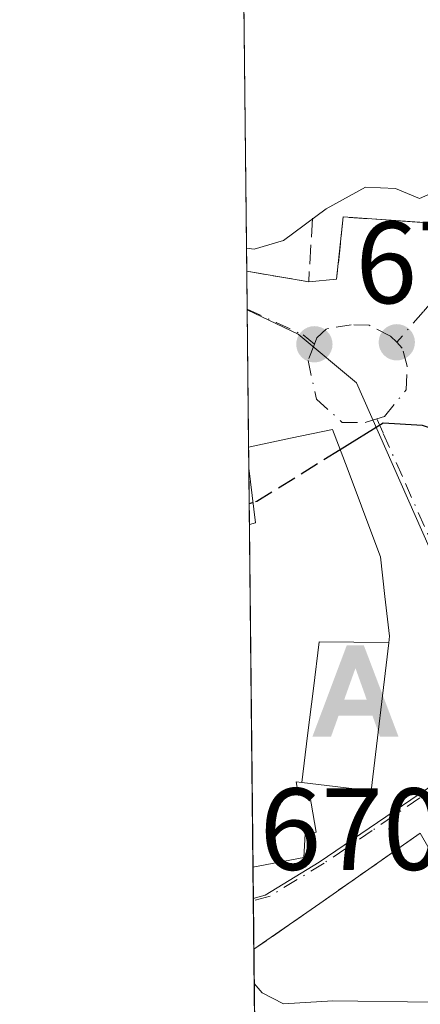
# Model space of a CAD drawing. Units: metres. Extents: x 573435 to 576877, y 4719557 to 4721918.
# Drawn here: x 573435 to 573470, y 4719973 to 4720058 of the extents above; entities that cross this region are included whole.
import ezdxf

# ---------------------------------------------------------------- set-up
doc = ezdxf.new("R2010")
doc.units = ezdxf.units.M
doc.header["$MEASUREMENT"] = 0
doc.linetypes.add('DGN Style 3', pattern=[2.307223458686699, 1.648016756204785, -0.6592067024819142])
doc.linetypes.add('DGN Style 4', pattern=[2.6384748266838614, 1.318413404963828, -0.6592067024819142, 0.001648016756204785, -0.6592067024819142])
for name, color, linetype, lineweight in [('Alojamiento puntual', 7, 'Continuous', 0), ('Comarca CxS', 21, 'Continuous', 0), ('Comunidad Autónoma CxS', 142, 'Continuous', 0), ('Cultivos leñosos CxS', 92, 'Continuous', 0), ('Curva de nivel maestra', 30, 'Continuous', 30), ('Curva de nivel maestra oculto', 30, 'DGN Style 3', 30), ('Curva de nivel normal', 30, 'Continuous', 0), ('Edificación Cxs', 1, 'Continuous', 13), ('Entidad de ámbito territorial', 7, 'Continuous', 0), ('Municipio CxS', 4, 'Continuous', 0), ('Muro lineal', 1, 'DGN Style 3', 13), ('Núcleo urbano CxS', 7, 'Continuous', 0), ('Obra de contención lineal', 1, 'DGN Style 3', 13), ('Provincia CxS', 1, 'Continuous', 0), ('Punto de cota en terreno', 7, 'Continuous', 0), ('Rótulo de punto de cota en terreno', 7, 'Continuous', 0), ('Vía urbana Cxs', 4, 'Continuous', 0), ('Vía urbana eje', 4, 'DGN Style 4', 0)]:
    doc.layers.add(name, color=color, linetype=linetype, lineweight=lineweight)
doc.styles.add('Style-Arial', font='txt')

# ---------------------------------------------------------------- blocks, each defined once
blk = doc.blocks.new('5PATER')
at = {"layer": 'Cultivos leñosos CxS', "linetype": 'Continuous', "lineweight": 0}
h = blk.add_hatch(color=51, dxfattribs=at)
edge = h.paths.add_edge_path()
edge.add_ellipse((0, 0), major_axis=(-0.1095731443231308, -0.1110710700762829), ratio=0.9994222409660322, start_angle=0, end_angle=360)
blk = doc.blocks.new('*U25')
at = {"layer": 'Vía urbana Cxs', "color": 4, "linetype": 'Continuous', "lineweight": 0}
blk.add_polyline3d([(573469.8501000004, 4719988.030099999, 675.5366000000067), (573461.2078999998, 4719982.004699999, 673.0237999999954), (573455.5500999996, 4719978.0601, 671.8059999999969), (573455.4753000002, 4719985.1283, 675.4055999999982), (573459.8501000004, 4719985.940099999, 674.5801000000065), (573459.9700999996, 4719987.970100001, 675.5878999999986), (573460.8901000004, 4719988.120100001, 674.9858999999997), (573460.3400999998, 4719991.450099999, 678.2629000000015), (573459.3901000004, 4719991.290100001, 678.3413), (573459.1901000004, 4719992.460100001, 679.1502999999939), (573459.6778999995, 4719992.400900001, 679.0963000000047), (573465.6300999997, 4719991.6801, 675.4667000000045), (573467.1344999997, 4720004.4055, 677.0654000000068), (573467.2001, 4720004.960100001, 676.9018000000069), (573466.8101000004, 4720008.3751, 676.921100000007), (573466.4200999998, 4720011.790100001, 677.3752999999997), (573466.0239000004, 4720012.846899999, 677.7981), (573464.7893000003, 4720016.1413, 678.6015999999945), (573463.5547000002, 4720019.435699999, 678.792100000006), (573462.3201000001, 4720022.7301, 677.809699999998), (573458.7068999996, 4720021.9705, 679.6901000000071), (573455.0938999997, 4720021.210899999, 681.6821000000054), (573454.9338999996, 4720036.3277, 679.4162000000069), (573460.2600999996, 4720035.4301, 678.1052999999956), (573462.6601, 4720035.640100001, 677.6175999999978), (573463.2301000003, 4720040.9901, 679.8868999999977), (573472.2801000001, 4720040.360099999, 679.3481000000029)], dxfattribs=at)
blk = doc.blocks.new('*U29')
at = {"layer": 'Edificación Cxs', "color": 1, "linetype": 'Continuous', "lineweight": 13, "elevation": 690.4403000000019, "flags": 128}
blk.add_lwpolyline([(573489.2100999998, 4720077.2601), (573497.4401000004, 4720069.100099999), (573492.6201, 4720060.7401), (573488.9801000003, 4720055.840100001), (573485.0100999996, 4720060.3201), (573477.6901000004, 4720057.130100001), (573475.2100999998, 4720061.340100001), (573474.9101, 4720068.0601), (573469.6201, 4720068.380100001), (573469.6401000004, 4720067.2301), (573460.2600999996, 4720067.880100001), (573460.3601000002, 4720065.140100001), (573454.6379000006, 4720064.389900001), (573454.5153000001, 4720075.929300001), (573469.5201000003, 4720073.840100001), (573479.8000999996, 4720074.9001)], close=True, dxfattribs=at)
at = {"layer": 'Edificación Cxs', "color": 1, "linetype": 'Continuous', "lineweight": 13}
blk.add_3dface([(573480.4801000003, 4720070.0101, 690.440300000002), (573481.1001000004, 4720064.2501, 690.440300000002), (573486.3300999999, 4720067.5601, 690.440300000002), (573488.3000999996, 4720071.140100001, 690.440300000002)], dxfattribs=at)
blk = doc.blocks.new('5ALOJA')
at = {"layer": 'Entidad de ámbito territorial', "linetype": 'Continuous', "lineweight": 0}
h = blk.add_hatch(color=6, dxfattribs=at)
h.paths.add_polyline_path([(-0.3691, -0.3496), (-0.0741, 0.4354), (0.0729, 0.4354), (0.3709000000000001, -0.3496), (0.2119, -0.3496), (0.1469, -0.1686), (-0.1441, -0.1686), (-0.2091, -0.3496)])
h.paths.add_polyline_path([(-0.0961, -0.0326), (0.0009000000000000001, 0.2394), (0.09790000000000001, -0.0326)], flags=16)

msp = doc.modelspace()

# ---------------------------------------------------------------- linework, layer by layer
at = {"layer": 'Comarca CxS', "color": 21, "linetype": 'Continuous', "lineweight": 0, "flags": 128}
msp.add_lwpolyline([(574596.7785301993, 4719579.934590847), (573459.8900005533, 4719567.609982769), (573439.0015605355, 4721543.12181467), (573435.4300005537, 4721880.899982747), (573813.0817095588, 4721884.995350295), (576851.0500005785, 4721917.939982748), (576870.4279790767, 4720167.573568078), (576875.8829847822, 4719674.835959751), (576876.6600005792, 4719604.649982771), (576806.8762645137, 4719603.89348187), (575596.1745474102, 4719590.768691029)], close=True, dxfattribs=at)
at = {"layer": 'Comunidad Autónoma CxS', "color": 142, "linetype": 'Continuous', "lineweight": 0, "flags": 128}
msp.add_lwpolyline([(574596.7785301993, 4719579.934590847), (573459.8900005533, 4719567.609982769), (573439.0015605355, 4721543.12181467), (573435.4300005537, 4721880.899982747), (573813.0817095588, 4721884.995350295), (576851.0500005785, 4721917.939982748), (576870.4279790767, 4720167.573568078), (576875.8829847822, 4719674.835959751), (576876.6600005792, 4719604.649982771), (576806.8762645137, 4719603.89348187), (575596.1745474102, 4719590.768691029)], close=True, dxfattribs=at)
at = {"layer": 'Curva de nivel maestra', "color": 30, "linetype": 'Continuous', "lineweight": 30, "elevation": 675, "flags": 128}
for points in [[(573472.4188999999, 4720022.302100001), (573470.04, 4720023.0801), (573466.6600000003, 4720023.270099999), (573462.9753999999, 4720020.9812)], [(573455.1448999997, 4720016.375200001), (573455.4707000004, 4720016.451099999)]]:
    msp.add_lwpolyline(points, dxfattribs=at)
at = {"layer": 'Curva de nivel maestra oculto', "color": 30, "linetype": 'DGN Style 3', "lineweight": 30, "elevation": 675, "flags": 128}
msp.add_lwpolyline([(573462.9753999999, 4720020.9812), (573455.8099999996, 4720016.530099999), (573455.4707000004, 4720016.451099999)], dxfattribs=at)
at = {"layer": 'Curva de nivel normal', "color": 30, "linetype": 'Continuous', "lineweight": 0, "flags": 128}
for points, elevation in [([(573454.9128999999, 4720038.3179), (573455.5800000001, 4720038.2301), (573458.0999999996, 4720038.960100001), (573461.7699999996, 4720041.690099999), (573465.1399999997, 4720043.540100001), (573467.7300000004, 4720043.440099999), (573469.79, 4720042.5801), (573473.1799999997, 4720044.0601), (573480.5300000003, 4720050.880100001), (573484.04, 4720053.2401), (573487.0300000003, 4720053.120100001), (573490.5, 4720051.640100001), (573491.5947000004, 4720051.814400001)], 680), ([(573455.5811999999, 4719975.108999999), (573456.2599999999, 4719974.3301), (573458.0999999996, 4719973.370100001), (573462.3399999999, 4719973.630100001), (573470.9100000003, 4719973.530099999), (573480.1200000001, 4719974.2401), (573482.9100000003, 4719973.5701), (573486.3399999999, 4719970.960100001), (573487.5800000001, 4719967.2301), (573489.2800000003, 4719965.870100001), (573495.5899999999, 4719967.130100001), (573510.8499999996, 4719968.600099999), (573513.5700000003, 4719969.220100001), (573515.1100000005, 4719971.4801), (573516.0700000003, 4719977.360099999), (573517.8600000005, 4719980.5101), (573519.8200000003, 4719987.770099999), (573521.3865999999, 4720000.749299999)], 670)]:
    msp.add_lwpolyline(points, dxfattribs=dict(at, elevation=elevation))
at = {"layer": 'Edificación Cxs', "color": 1, "linetype": 'Continuous', "lineweight": 13, "flags": 128}
for points, elevation in [([(573467.1348000001, 4720004.4055), (573464.1421999997, 4720004.445699999), (573461.1500000004, 4720004.486), (573460.6593000004, 4720000.457599999), (573460.1686000006, 4719996.429300001), (573459.6778999995, 4719992.400599999), (573459.1901000004, 4719992.460100001), (573459.3901000004, 4719991.290100001), (573460.3400999998, 4719991.450099999), (573460.8901000004, 4719988.120100001), (573459.9700999996, 4719987.970100001), (573459.8501000004, 4719985.940099999), (573455.4753000002, 4719985.1283), (573455.1640999997, 4720014.568499999), (573455.6801000005, 4720014.720100001), (573455.1129000001, 4720019.410300001), (573455.0938999997, 4720021.210899999), (573458.7068999996, 4720021.9705), (573462.3201000001, 4720022.7301), (573463.5547000002, 4720019.435699999), (573464.7893000003, 4720016.1413), (573466.0239000004, 4720012.846899999), (573466.4200999998, 4720011.790100001), (573466.8101000004, 4720008.3751), (573467.2001, 4720004.960100001)], 684.1993999999974), ([(573467.1348000001, 4720004.4055), (573465.6300999997, 4719991.6801), (573459.6778999995, 4719992.400599999), (573460.1686000006, 4719996.429300001), (573460.6593000004, 4720000.457599999), (573461.1500000004, 4720004.486), (573464.1421999997, 4720004.445699999)], 681.9826999999932)]:
    msp.add_lwpolyline(points, close=True, dxfattribs=dict(at, elevation=elevation))
at = {"layer": 'Edificación Cxs', "color": 1, "linetype": 'Continuous', "lineweight": 13, "extrusion": (-0.006072099982553125, 0.5754433189114136, 0.8178191220080508), "elevation": 2713180.086924018, "flags": 128}
msp.add_lwpolyline([(-623226.2429807318, -3854565.777413058), (-623226.2429807317, -3854567.97924497)], dxfattribs=at)
at = {"layer": 'Edificación Cxs', "color": 1, "linetype": 'Continuous', "lineweight": 13, "extrusion": (0.07060977471607138, 0.2500857760011685, 0.9656455687033619), "elevation": 1221560.74015867, "flags": 128}
msp.add_lwpolyline([(730640.3253099187, -4536666.495702911), (730639.8698200927, -4536666.792013203), (730641.6901951652, -4536671.306704572)], dxfattribs=at)
at = {"layer": 'Edificación Cxs', "color": 1, "linetype": 'Continuous', "lineweight": 13, "extrusion": (0.003026003570899836, -0.2861745912981472, 0.9581727123007246), "elevation": -1348357.381492921, "flags": 128}
msp.add_lwpolyline([(623329.6439361431, 4516691.684901842), (623329.6439361431, 4516722.411977885)], dxfattribs=at)
at = {"layer": 'Edificación Cxs', "color": 1, "linetype": 'Continuous', "lineweight": 13, "extrusion": (-0.3011785541432293, -0.2635034684152603, 0.9164373413700044), "elevation": -1415830.950142012, "flags": 128}
msp.add_lwpolyline([(-3174695.784145874, 3244047.039353234), (-3174696.61270418, 3244042.509371448), (-3174705.283419976, 3244044.422269206)], dxfattribs=at)
at = {"layer": 'Edificación Cxs', "color": 1, "linetype": 'Continuous', "lineweight": 13}
for points in [[(573455.0937999999, 4720021.210899999, 681.6821000000054), (573458.7068999996, 4720021.9705, 679.6901000000071), (573462.3201000001, 4720022.7301, 677.809699999998), (573463.5547000002, 4720019.435699999, 678.792100000006), (573464.7893000003, 4720016.1413, 678.6015999999945), (573466.0239000004, 4720012.846899999, 677.7981), (573466.4200999998, 4720011.790100001, 677.3752999999997), (573466.8101000004, 4720008.3751, 676.921100000007), (573467.2001, 4720004.960100001, 676.9018000000069), (573467.1344999997, 4720004.4055, 677.0654000000068)], [(573467.1344999997, 4720004.4055, 677.0654000000068), (573465.6300999997, 4719991.6801, 675.4667000000045), (573459.6778999995, 4719992.400900001, 679.0963000000047), (573459.1901000004, 4719992.460100001, 679.1502999999939), (573459.3901000004, 4719991.290100001, 678.3413), (573460.3400999998, 4719991.450099999, 678.2629000000015), (573460.8901000004, 4719988.120100001, 674.9858999999997), (573459.9700999996, 4719987.970100001, 675.5878999999986), (573459.8501000004, 4719985.940099999, 674.5801000000065), (573455.4753000002, 4719985.1283, 675.4055999999982)]]:
    msp.add_polyline3d(points, dxfattribs=at)
at = {"layer": 'Municipio CxS', "color": 4, "linetype": 'Continuous', "lineweight": 0, "flags": 128}
msp.add_lwpolyline([(574596.7785301993, 4719579.934590847), (573459.8900005533, 4719567.609982769), (573439.0015605355, 4721543.12181467)], dxfattribs=at)
at = {"layer": 'Muro lineal', "color": 1, "linetype": 'DGN Style 3', "lineweight": 13, "extrusion": (-0.01942110053716412, -0.1942113758004433, 0.9807674354114866), "elevation": -927151.685244301, "flags": 128}
msp.add_lwpolyline([(100955.1263073857, 4662321.570002446), (100955.1263073859, 4662321.56897775)], dxfattribs=at)
at = {"layer": 'Núcleo urbano CxS', "color": 7, "linetype": 'Continuous', "lineweight": 0, "extrusion": (0.001862694840417537, -0.1762944866330123, 0.9843357071399645), "elevation": -830379.5942915315, "flags": 128}
msp.add_lwpolyline([(623291.1720674239, 4639996.961380152), (623291.172067424, 4640025.471741135)], dxfattribs=at)
at = {"layer": 'Núcleo urbano CxS', "color": 7, "linetype": 'Continuous', "lineweight": 0, "extrusion": (0.004876402461043964, -0.4615196903130653, 0.8871165628892125), "elevation": -2174990.728371071, "flags": 128}
msp.add_lwpolyline([(623291.8974713554, 4181923.685698383), (623291.8974713554, 4181927.366592636)], dxfattribs=at)
at = {"layer": 'Núcleo urbano CxS', "color": 7, "linetype": 'Continuous', "lineweight": 0, "extrusion": (0.005031694135906393, -0.4614777361207096, 0.8871375209735114), "elevation": -2174703.636213253, "flags": 128}
msp.add_lwpolyline([(624882.4153693274, 4181835.557176668), (624882.4153693274, 4181835.629548556)], dxfattribs=at)
at = {"layer": 'Núcleo urbano CxS', "color": 7, "linetype": 'Continuous', "lineweight": 0, "extrusion": (0.001365963304450682, -0.1291191332514095, 0.9916281478319662), "elevation": -607991.4001380729, "flags": 128}
msp.add_lwpolyline([(623353.7555999776, 4674315.777271436), (623353.7555999776, 4674327.664852091)], dxfattribs=at)
at = {"layer": 'Núcleo urbano CxS', "color": 7, "linetype": 'Continuous', "lineweight": 0, "extrusion": (0.001742987770613805, -0.1651801963778415, 0.9862618641710778), "elevation": -777987.8039262601, "flags": 128}
msp.add_lwpolyline([(623226.2429807318, 4649059.956976218), (623226.2429807317, 4649061.782759315)], dxfattribs=at)
at = {"layer": 'Núcleo urbano CxS', "color": 7, "linetype": 'Continuous', "lineweight": 0, "extrusion": (0.001632856293951986, -0.1544133525289162, 0.9880049849778613), "elevation": -727230.0696266642, "flags": 128}
msp.add_lwpolyline([(623332.483875756, 4657250.460075862), (623332.483875756, 4657255.360932412)], dxfattribs=at)
at = {"layer": 'Núcleo urbano CxS', "color": 7, "linetype": 'Continuous', "lineweight": 0, "extrusion": (0.001424517473366629, -0.1347191753698226, 0.9908827955604251), "elevation": -634390.7971735278, "flags": 128}
msp.add_lwpolyline([(623329.6439361431, 4670772.924807984), (623329.6439361431, 4670802.637550929)], dxfattribs=at)
at = {"layer": 'Núcleo urbano CxS', "color": 7, "linetype": 'Continuous', "lineweight": 0, "extrusion": (0.00103475313193005, -0.09818938963192664, 0.995167208588419), "elevation": -462191.3897192524, "flags": 128}
msp.add_lwpolyline([(623161.679286353, 4690963.045870241), (623161.679286353, 4690965.773101073)], dxfattribs=at)
at = {"layer": 'Núcleo urbano CxS', "color": 7, "linetype": 'Continuous', "lineweight": 0, "extrusion": (0.000920429549465226, -0.0841097211903432, 0.9964560740999713), "elevation": -395800.2973728597, "flags": 128}
msp.add_lwpolyline([(625069.7921102699, 4696776.950998437), (625069.7921102699, 4696777.143592466)], dxfattribs=at)
at = {"layer": 'Núcleo urbano CxS', "color": 7, "linetype": 'Continuous', "lineweight": 0, "extrusion": (0.0008847118421670748, -0.08370178366353075, 0.9964904558983493), "elevation": -393895.2989564241, "flags": 128}
msp.add_lwpolyline([(623309.9978244326, 4697166.778095071), (623309.9978244324, 4697170.955789404)], dxfattribs=at)
at = {"layer": 'Núcleo urbano CxS', "color": 7, "linetype": 'Continuous', "lineweight": 0, "extrusion": (0.001007245216139621, -0.09525177680675949, 0.9954527032823959), "elevation": -448341.4413370987, "flags": 128}
msp.add_lwpolyline([(623332.3708139273, 4692272.910332833), (623332.3708139273, 4692279.969124085)], dxfattribs=at)
at = {"layer": 'Núcleo urbano CxS', "color": 7, "linetype": 'Continuous', "lineweight": 0}
for points in [[(573556.5954, 4720058.168099999, 669.9275000000052), (573562.7062999997, 4720053.5845, 668.4097999999941), (573560.0425000004, 4720051.7293, 668.1475999999967), (573557.7895000001, 4720050.1601, 668.0991000000067), (573549.9802999999, 4720044.720899999, 668.3555000000051), (573538.8092999998, 4720036.2423, 669.6775999999954), (573526.2232999997, 4720026.6897, 670.7621999999974), (573523.1842999998, 4720025.4573, 671.0561000000016), (573522.0323000001, 4719966.577099999, 667.9581000000035), (573506.6813000003, 4719929.971100001, 664.8169000000053), (573480.7028999999, 4719930.5615, 664.6230999999971), (573455.8113000002, 4719953.351, 666.8306000000011), (573455.5039999997, 4719982.4144, 670.6588999999949), (573456.5301000001, 4719982.710700001, 670.7305000000051), (573461.1671000002, 4719985.536699999, 671.2339000000065), (573477.6410999997, 4719996.751900001, 672.6872000000003), (573464.3576999997, 4720026.743100001, 675.974000000002), (573459.3567000004, 4720030.9331, 676.8975999999967), (573454.9691000005, 4720032.998299999, 677.523199999996), (573454.3825000003, 4720088.4768, 688.3052000000025)], [(573454.9691000005, 4720032.998299999, 677.523199999996), (573459.3567000004, 4720030.9331, 676.8975999999967), (573464.3576999997, 4720026.743100001, 675.974000000002), (573477.6410999997, 4719996.751900001, 672.6872000000003), (573461.1671000002, 4719985.536699999, 671.2339000000065), (573456.5301000001, 4719982.710700001, 670.7305000000051), (573455.5039999997, 4719982.4144, 670.6588999999949)]]:
    msp.add_polyline3d(points, dxfattribs=at)
msp.add_polyline3d([(573455.5039999997, 4719982.4144, 670.6588999999949), (573454.9691000005, 4720032.998299999, 677.523199999996), (573459.3567000004, 4720030.9331, 676.8975999999967), (573464.3576999997, 4720026.743100001, 675.974000000002), (573477.6410999997, 4719996.751900001, 672.6872000000003), (573461.1671000002, 4719985.536699999, 671.2339000000065), (573456.5301000001, 4719982.710700001, 670.7305000000051)], close=True, dxfattribs=at)
at = {"layer": 'Obra de contención lineal', "color": 1, "linetype": 'DGN Style 3', "lineweight": 13, "extrusion": (0.170828240563281, -0.3380002840679391, 0.9255125716034582), "elevation": -1496782.513938671, "flags": 128}
msp.add_lwpolyline([(2640873.614482824, 3659647.881412115), (2640877.963171104, 3659644.419987372), (2640880.941275543, 3659649.924363006)], dxfattribs=at)
at = {"layer": 'Obra de contención lineal', "color": 1, "linetype": 'DGN Style 3', "lineweight": 13, "extrusion": (-0.1716616466904376, -0.1196829802294674, 0.9778590201552165), "elevation": -662684.4333275108, "flags": 128}
msp.add_lwpolyline([(-3543866.453801332, 3099841.129648045), (-3543866.453801332, 3099823.302470019)], dxfattribs=at)
at = {"layer": 'Obra de contención lineal', "color": 1, "linetype": 'DGN Style 3', "lineweight": 13}
msp.add_polyline3d([(573481.6401000004, 4720049.5801, 679.8905999999988), (573472.2801000001, 4720040.360099999, 679.3481000000029), (573463.2301000003, 4720040.9901, 679.8868999999977), (573462.6601, 4720035.640100001, 677.6175999999978)], dxfattribs=at)
at = {"layer": 'Provincia CxS', "color": 1, "linetype": 'Continuous', "lineweight": 0, "flags": 128}
msp.add_lwpolyline([(574596.7785301993, 4719579.934590847), (573459.8900005533, 4719567.609982769), (573439.0015605355, 4721543.12181467), (573435.4300005537, 4721880.899982747), (573813.0817095588, 4721884.995350295), (576851.0500005785, 4721917.939982748), (576870.4279790767, 4720167.573568078), (576875.8829847822, 4719674.835959751), (576876.6600005792, 4719604.649982771), (576806.8762645137, 4719603.89348187), (575596.1745474102, 4719590.768691029)], close=True, dxfattribs=at)
at = {"layer": 'Vía urbana Cxs', "color": 4, "linetype": 'Continuous', "lineweight": 0, "extrusion": (-0.001566841083344171, 0.1482204215304729, 0.9889531089239512), "elevation": 699379.1721440451, "flags": 128}
msp.add_lwpolyline([(-623315.7080960218, -4661523.113988969), (-623315.7080960218, -4661538.400502015)], dxfattribs=at)
at = {"layer": 'Vía urbana Cxs', "color": 4, "linetype": 'Continuous', "lineweight": 0, "extrusion": (0.2325780551302496, -0.0391960463551678, 0.971787589045031), "elevation": -50973.48121308332, "flags": 128}
msp.add_lwpolyline([(4749701.884894464, 212902.9510974848), (4749701.884894464, 212897.3930865299)], dxfattribs=at)
at = {"layer": 'Vía urbana Cxs', "color": 4, "linetype": 'Continuous', "lineweight": 0, "extrusion": (0.1976550633367002, 0.01729481816487803, 0.9801190566466957), "elevation": 195644.1024534505, "flags": 128}
msp.add_lwpolyline([(4652082.859237992, -963036.8877147518), (4652082.859237992, -963039.3457528501)], dxfattribs=at)
at = {"layer": 'Vía urbana Cxs', "color": 4, "linetype": 'Continuous', "lineweight": 0, "extrusion": (-0.5719775003056576, 0.820269262478277, 0.0002760025995817839), "elevation": 3543649.435445422, "flags": 128}
msp.add_lwpolyline([(-3170126.766670343, -302.5198677120445), (-3170116.231345691, -305.0326678077652), (-3170109.334089153, -306.250467854148)], dxfattribs=at)
at = {"layer": 'Vía urbana Cxs', "color": 4, "linetype": 'Continuous', "lineweight": 0, "extrusion": (0.004801741912844317, -0.4537517747252813, 0.8911151834685908), "elevation": -2138346.179267002, "flags": 128}
msp.add_lwpolyline([(623368.9177120054, 4200706.061514651), (623368.9177120054, 4200713.994042228)], dxfattribs=at)
at = {"layer": 'Vía urbana Cxs', "color": 4, "linetype": 'Continuous', "lineweight": 0}
for points in [[(573462.6601, 4720035.640100001, 677.6175999999978), (573463.2301000003, 4720040.9901, 679.8868999999977), (573472.2801000001, 4720040.360099999, 679.3481000000029), (573481.6401000004, 4720049.5801, 679.8905999999988)], [(573467.1344999997, 4720004.4055, 677.0654000000068), (573467.2001, 4720004.960100001, 676.9018000000069), (573466.8101000004, 4720008.3751, 676.921100000007), (573466.4200999998, 4720011.790100001, 677.3752999999997), (573466.0239000004, 4720012.846899999, 677.7981), (573464.7893000003, 4720016.1413, 678.6015999999945), (573463.5547000002, 4720019.435699999, 678.792100000006), (573462.3201000001, 4720022.7301, 677.809699999998), (573458.7068999996, 4720021.9705, 679.6901000000071), (573455.0937999999, 4720021.210899999, 681.6821000000054)], [(573455.4753000002, 4719985.1283, 675.4055999999982), (573459.8501000004, 4719985.940099999, 674.5801000000065), (573459.9700999996, 4719987.970100001, 675.5878999999986), (573460.8901000004, 4719988.120100001, 674.9858999999997), (573460.3400999998, 4719991.450099999, 678.2629000000015), (573459.3901000004, 4719991.290100001, 678.3413), (573459.1901000004, 4719992.460100001, 679.1502999999939), (573459.6778999995, 4719992.400900001, 679.0963000000047), (573465.6300999997, 4719991.6801, 675.4667000000045), (573467.1344999997, 4720004.4055, 677.0654000000068)]]:
    msp.add_polyline3d(points, dxfattribs=at)
at = {"layer": 'Vía urbana eje', "color": 4, "linetype": 'DGN Style 4', "lineweight": 0}
for points in [[(573501.9401000004, 4720071.130100001, 683.6864999999962), (573499.0500999996, 4720068.0601, 683.6352000000043), (573497.1700999998, 4720065.5101, 683.3723999999929), (573494.5301000001, 4720061.4901, 684.3132000000041), (573491.8901000004, 4720057.460100001, 683.5047999999952), (573489.2600999996, 4720053.4301, 681.9180000000051), (573486.0100999996, 4720049.420100001, 680.5114999999934), (573483.3701, 4720046.9901, 679.8723999999929), (573480.7301000003, 4720044.5701, 679.712400000004), (573478.0701000001, 4720042.140100001, 679.0967999999993), (573475.4200999998, 4720039.050100001, 679.2483000000066), (573472.7600999996, 4720035.940099999, 678.0253999999986), (573470.1001000004, 4720032.850099999, 677.2228000000032), (573467.8201000001, 4720030.220100001, 676.2807999999932)], [(573454.9685000004, 4720033.0625, 678.4282999999997), (573457.4801000003, 4720031.9301, 677.1671999999963), (573459.7801000001, 4720030.850099999, 676.760500000004), (573460.7500999998, 4720030.050100001, 676.5323000000062)], [(573467.8201000001, 4720030.220100001, 676.2807999999932), (573467.3000999996, 4720030.7601, 676.2743000000046), (573465.4600999998, 4720031.6801, 676.4265000000014), (573463.9200999998, 4720031.7301, 676.4428999999947), (573461.7801000001, 4720031.380100001, 676.5114999999934), (573460.9600999998, 4720030.590100001, 676.5513000000064), (573460.7500999998, 4720030.050100001, 676.5323000000062)], [(573460.7500999998, 4720030.050100001, 676.5323000000062), (573460.2100999998, 4720028.670100001, 676.5026000000071), (573460.9200999998, 4720025.340100001, 677.1949000000022), (573463.1401000004, 4720023.340100001, 677.2307000000001), (573465.1015, 4720023.3189, 676.385500000004), (573466.1201, 4720023.6501, 675.9323000000004)], [(573466.1201, 4720023.6501, 675.9323000000004), (573466.7600999996, 4720023.850099999, 675.6809000000068), (573468.6401000004, 4720026.140100001, 676.1465000000027), (573468.7301000003, 4720028.1801, 676.273000000001), (573468.3000999996, 4720029.720100001, 676.3488000000071), (573467.8201000001, 4720030.220100001, 676.2807999999932)], [(573466.1201, 4720023.6501, 675.9323000000004), (573466.6700999998, 4720022.390100001, 675.6959999999963), (573468.5701000001, 4720018.090100001, 675.5687999999936), (573470.4600999998, 4720013.8201, 675.3292999999976), (573472.3701, 4720009.520099999, 673.7958000000071), (573474.2600999996, 4720005.2501, 673.8464999999997), (573476.1700999998, 4720000.960100001, 673.3123999999953), (573478.0500999996, 4719996.6801, 673.4333999999944)], [(573478.0500999996, 4719996.6801, 673.4333999999944), (573473.9401000004, 4719993.880100001, 673.939400000003), (573469.8201000001, 4719991.0701, 674.3482999999978), (573465.7100999998, 4719988.2601, 673.7344000000012), (573461.5800999999, 4719985.470100001, 673.5083000000013), (573459.2600999996, 4719984.050100001, 673.8025000000052), (573456.9401000004, 4719982.640100001, 672.8643000000011), (573455.5060000002, 4719982.2225, 672.7200000000012)]]:
    msp.add_polyline3d(points, dxfattribs=at)

# ---------------------------------------------------------------- block references
at = {"layer": 'Alojamiento puntual', "color": 7, "linetype": 'Continuous', "lineweight": 0, "xscale": 10, "yscale": 10, "zscale": 10}
msp.add_blockref('5ALOJA', (573464.2699999996, 4719999.824999999), dxfattribs=at)
at = {"layer": 'Edificación Cxs', "color": 1, "linetype": 'Continuous', "lineweight": 13}
msp.add_blockref('*U29', (0, 0), dxfattribs=at)
at = {"layer": 'Punto de cota en terreno', "color": 7, "linetype": 'Continuous', "lineweight": 0, "xscale": 10, "yscale": 10, "zscale": 10}
for p in [(573460.75, 4720030.050000001, 676.2599999999948), (573467.8300000001, 4720030.220000001, 676.179999999993)]:
    msp.add_blockref('5PATER', p, dxfattribs=at)
at = {"layer": 'Vía urbana Cxs', "color": 4, "linetype": 'Continuous', "lineweight": 0}
msp.add_blockref('*U25', (0, 0), dxfattribs=at)

# ---------------------------------------------------------------- texts
at = {"layer": 'Rótulo de punto de cota en terreno', "color": 7, "linetype": 'Continuous', "lineweight": 0, "style": 'Style-Arial'}
for s, p in [('676,26', (573464.2778000003, 4720033.5778)), ('670,2', (573456.0378000002, 4719984.887800001))]:
    msp.add_text(s, height=7.000000000000002, dxfattribs=at).set_placement(p)

doc.saveas('drawing.dxf')
